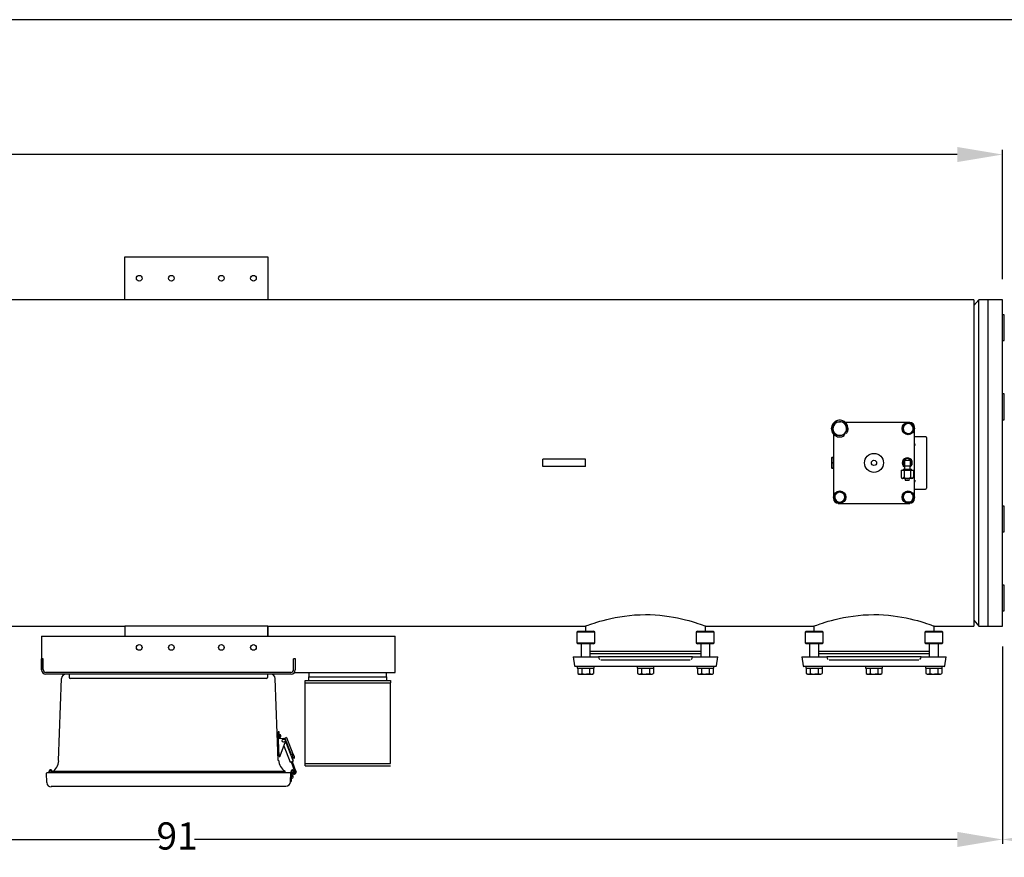
# Model space of a CAD drawing. Units: millimetres. Extents: x 527 to 771, y 537 to 719.
# Drawn here: x 658 to 713, y 673 to 719 of the extents above; entities that cross this region are included whole.
import ezdxf

# ---------------------------------------------------------------- set-up
doc = ezdxf.new("R2010")
doc.units = ezdxf.units.MM
doc.header["$PDSIZE"] = -1
doc.linetypes.add('SLD-Solid', pattern=[0])
doc.styles.add('style15', font='arialbd.ttf', dxfattribs={"height": 1.5})
doc.dimstyles.new('ISO-25', dxfattribs={"dimtxt": 1.5, "dimasz": 2.5, "dimexe": 0.25, "dimexo": 1.125, "dimgap": 0, "dimtad": 0, "dimtih": 1, "dimtoh": 1, "dimdec": 1, "dimdsep": 46, "dimtxsty": 'style15', "dimcen": 0, "dimadec": 0, "dimazin": 0, "dimtfac": 1, "dimtdec": 1, "dimtmove": 0, "dimatfit": 3, "dimfxl": 1, "dimlwd": 25, "dimarcsym": 0})

# ---------------------------------------------------------------- blocks, each defined once
blk = doc.blocks.new('*D54')
at = {"color": 0, "lineweight": -2, "transparency": 16777216}
for p, q in [((547.13, 704.436), (547.13, 711.565)), ((712.582, 704.436), (712.582, 711.565))]:
    blk.add_line(p, q, dxfattribs=at)
at = {"color": 0, "lineweight": 25, "transparency": 16777216}
for p, q in [((549.63, 711.315), (628.228, 711.315)), ((710.082, 711.315), (631.484, 711.315))]:
    blk.add_line(p, q, dxfattribs=at)
at = {"color": 0, "transparency": 16777216}
for points in [[(549.63, 711.732), (549.63, 710.899), (547.13, 711.315)], [(710.082, 711.732), (710.082, 710.899), (712.582, 711.315)]]:
    blk.add_solid(points, dxfattribs=at)
at = {"layer": 'DEFPOINTS', "color": 0, "transparency": 16777216}
for p in [(547.13, 711.315), (547.13, 703.311), (712.582, 703.311)]:
    blk.add_point(p, dxfattribs=at)
at = {"color": 0, "transparency": 16777216, "insert": (629.856, 711.315), "char_height": 1.5, "attachment_point": 5, "style": 'style15'}
blk.add_mtext('166', dxfattribs=at)
blk = doc.blocks.new('*D57')
at = {"color": 0, "lineweight": -2, "transparency": 16777216}
for p, q in [((621.559, 688.584), (621.559, 673.303)), ((712.582, 684.194), (712.582, 673.303))]:
    blk.add_line(p, q, dxfattribs=at)
at = {"color": 0, "lineweight": 25, "transparency": 16777216}
for p, q in [((624.059, 673.553), (666.109, 673.553)), ((710.082, 673.553), (668.032, 673.553))]:
    blk.add_line(p, q, dxfattribs=at)
at = {"color": 0, "transparency": 16777216}
for points in [[(624.059, 673.97), (624.059, 673.136), (621.559, 673.553)], [(710.082, 673.97), (710.082, 673.136), (712.582, 673.553)]]:
    blk.add_solid(points, dxfattribs=at)
at = {"layer": 'DEFPOINTS', "color": 0, "transparency": 16777216}
for p in [(621.559, 689.709), (712.582, 685.319), (712.582, 673.553)]:
    blk.add_point(p, dxfattribs=at)
at = {"color": 0, "transparency": 16777216, "insert": (667.071, 673.553), "char_height": 1.5, "attachment_point": 5, "style": 'style15'}
blk.add_mtext('91', dxfattribs=at)
blk = doc.blocks.new('*D58')
at = {"color": 0, "lineweight": -2, "transparency": 16777216}
for p, q in [((729.348, 692.94), (729.348, 673.303)), ((712.582, 684.194), (712.582, 673.303))]:
    blk.add_line(p, q, dxfattribs=at)
at = {"color": 0, "lineweight": 25, "transparency": 16777216}
for p, q in [((715.082, 673.553), (719.056, 673.553)), ((726.848, 673.553), (722.874, 673.553))]:
    blk.add_line(p, q, dxfattribs=at)
at = {"color": 0, "transparency": 16777216}
for points in [[(715.082, 673.97), (715.082, 673.136), (712.582, 673.553)], [(726.848, 673.97), (726.848, 673.136), (729.348, 673.553)]]:
    blk.add_solid(points, dxfattribs=at)
at = {"layer": 'DEFPOINTS', "color": 0, "transparency": 16777216}
for p in [(729.348, 694.065), (712.582, 685.319), (712.582, 673.553)]:
    blk.add_point(p, dxfattribs=at)
at = {"color": 0, "transparency": 16777216, "insert": (720.965, 673.553), "char_height": 1.5, "attachment_point": 5, "style": 'style15'}
blk.add_mtext('16.8', dxfattribs=at)

msp = doc.modelspace()

# ---------------------------------------------------------------- linework, layer by layer
at = {"color": 7, "linetype": 'SLD-Solid'}
for p, q in [((770.848, 718.749), (526.626, 718.749)), ((664.197, 703.311), (664.197, 705.673)), ((664.197, 705.673), (672.071, 705.673)), ((672.071, 705.673), (672.071, 703.311)), ((711.008, 703.311), (626.205, 703.311)), ((672.071, 703.311), (664.197, 703.311)), ((711.008, 703.311), (711.008, 685.319)), ((711.272, 703.311), (711.008, 702.996)), ((711.272, 702.626), (711.272, 703.311)), ((711.795, 703.311), (711.272, 703.311)), ((711.795, 685.319), (711.795, 703.311)), ((712.582, 703.311), (711.795, 703.311)), ((711.795, 702.626), (711.795, 703.311)), ((712.582, 685.319), (712.582, 703.311)), ((711.272, 685.319), (711.272, 702.626)), ((711.795, 685.319), (711.795, 702.626)), ((712.681, 702.48), (712.582, 702.48)), ((712.681, 701.271), (712.681, 702.48)), ((712.582, 701.063), (712.681, 701.063)), ((712.681, 701.063), (712.681, 701.271)), ((712.681, 698.112), (712.582, 698.112)), ((712.681, 696.695), (712.681, 698.112)), ((704.916, 696.546), (703.919, 696.546)), ((705.496, 696.546), (704.916, 696.546)), ((706.076, 696.546), (705.496, 696.546)), ((707.385, 696.546), (706.076, 696.546)), ((707.464, 696.546), (707.385, 696.546)), ((712.582, 696.695), (712.681, 696.695)), ((707.11, 696.205), (707.11, 696.364)), ((707.11, 696.046), (707.11, 696.205)), ((707.661, 696.364), (707.661, 696.205)), ((707.661, 696.205), (707.661, 696.046)), ((707.727, 696.205), (707.727, 696.283)), ((707.727, 694.895), (707.727, 696.205)), ((703.265, 695.892), (703.265, 694.895)), ((708.33, 695.759), (707.727, 695.759)), ((708.383, 695.706), (708.383, 692.924)), ((703.265, 694.895), (703.265, 694.315)), ((707.727, 694.315), (707.727, 694.895)), ((687.228, 694.118), (687.228, 694.512)), ((687.56, 694.512), (687.228, 694.512)), ((689.259, 694.512), (687.56, 694.512)), ((689.59, 694.512), (689.259, 694.512)), ((689.59, 694.118), (689.59, 694.512)), ((703.165, 694.61), (703.16, 694.591)), ((703.16, 694.591), (703.16, 694.04)), ((703.167, 694.61), (703.177, 694.61)), ((703.265, 694.61), (703.177, 694.61)), ((703.177, 694.61), (703.265, 694.61)), ((703.177, 694.61), (703.177, 694.61)), ((707.175, 694.473), (707.49, 694.473)), ((707.175, 694.473), (707.175, 694.158)), ((707.49, 694.473), (707.49, 694.158)), ((687.56, 694.118), (687.228, 694.118)), ((689.259, 694.118), (687.56, 694.118)), ((689.59, 694.118), (689.259, 694.118)), ((703.16, 694.04), (703.165, 694.02)), ((703.177, 694.02), (703.166, 694.02)), ((703.177, 694.314), (703.177, 694.316)), ((703.265, 694.316), (703.177, 694.316)), ((703.177, 694.314), (703.265, 694.314)), ((703.265, 694.021), (703.177, 694.021)), ((703.177, 694.02), (703.177, 694.021)), ((703.177, 694.02), (703.265, 694.02)), ((703.265, 694.315), (703.265, 693.735)), ((706.992, 693.921), (707.162, 693.921)), ((706.992, 693.921), (706.992, 693.528)), ((707.097, 693.961), (707.569, 693.961)), ((707.097, 693.961), (707.097, 693.921)), ((707.162, 693.921), (707.503, 693.921)), ((707.162, 693.921), (707.162, 693.528)), ((707.175, 694.158), (707.333, 694.158)), ((707.175, 694.158), (707.175, 693.961)), ((707.333, 694.158), (707.49, 694.158)), ((707.49, 693.961), (707.49, 694.158)), ((707.503, 693.921), (707.503, 693.528)), ((707.503, 693.921), (707.674, 693.921)), ((707.569, 693.921), (707.569, 693.961)), ((707.674, 693.921), (707.674, 693.528)), ((707.727, 693.735), (707.727, 694.315)), ((703.265, 693.735), (703.265, 692.426)), ((706.992, 693.528), (707.038, 693.449)), ((707.077, 693.449), (707.038, 693.449)), ((707.333, 693.449), (707.077, 693.449)), ((707.205, 693.449), (707.229, 693.351)), ((707.436, 693.351), (707.229, 693.351)), ((707.589, 693.449), (707.333, 693.449)), ((707.436, 693.351), (707.461, 693.449)), ((707.628, 693.449), (707.589, 693.449)), ((707.628, 693.449), (707.674, 693.528)), ((707.727, 692.426), (707.727, 693.735)), ((707.727, 692.872), (708.33, 692.872)), ((703.265, 692.426), (703.265, 692.347)), ((703.331, 692.426), (703.331, 692.585)), ((703.331, 692.267), (703.331, 692.426)), ((703.882, 692.585), (703.882, 692.426)), ((703.882, 692.426), (703.882, 692.267)), ((707.226, 692.701), (707.385, 692.701)), ((707.385, 692.701), (707.544, 692.701)), ((707.727, 692.347), (707.727, 692.426)), ((703.528, 692.084), (703.606, 692.084)), ((703.606, 692.084), (704.916, 692.084)), ((704.916, 692.084), (705.496, 692.084)), ((705.496, 692.084), (706.076, 692.084)), ((706.076, 692.084), (707.385, 692.084)), ((707.385, 692.15), (707.226, 692.15)), ((707.544, 692.15), (707.385, 692.15)), ((707.385, 692.084), (707.464, 692.084)), ((712.681, 691.935), (712.582, 691.935)), ((712.681, 690.518), (712.681, 691.935)), ((712.582, 690.518), (712.681, 690.518)), ((712.681, 687.567), (712.582, 687.567)), ((712.681, 686.15), (712.681, 687.567)), ((712.582, 686.15), (712.681, 686.15)), ((626.205, 685.319), (664.197, 685.319)), ((672.071, 685.319), (664.197, 685.319)), ((664.197, 685.319), (664.197, 684.763)), ((672.071, 685.319), (664.197, 685.319)), ((672.071, 685.319), (689.584, 685.319)), ((672.071, 684.763), (672.071, 685.319)), ((672.071, 684.763), (672.071, 685.319)), ((689.584, 685.319), (689.584, 685.044)), ((696.21, 685.319), (702.183, 685.319)), ((696.21, 685.044), (696.21, 685.319)), ((702.183, 685.319), (702.183, 685.044)), ((708.809, 685.319), (711.008, 685.319)), ((708.809, 685.044), (708.809, 685.319)), ((711.008, 685.634), (711.272, 685.319)), ((711.272, 685.319), (711.795, 685.319)), ((711.795, 685.319), (712.582, 685.319)), ((689.162, 685.044), (689.103, 684.985)), ((689.847, 684.985), (689.103, 684.985)), ((689.103, 684.985), (689.103, 684.394)), ((689.162, 685.044), (689.817, 685.044)), ((689.817, 685.044), (690.036, 685.044)), ((690.095, 684.985), (689.847, 684.985)), ((690.095, 684.985), (690.036, 685.044)), ((690.095, 684.394), (690.095, 684.985)), ((695.759, 685.044), (695.7, 684.985)), ((696.692, 684.985), (695.7, 684.985)), ((695.7, 684.985), (695.7, 684.394)), ((695.759, 685.044), (696.633, 685.044)), ((696.692, 684.985), (696.633, 685.044)), ((696.692, 684.394), (696.692, 684.985)), ((701.76, 685.044), (701.701, 684.985)), ((702.445, 684.985), (701.701, 684.985)), ((701.701, 684.985), (701.701, 684.394)), ((701.76, 685.044), (702.416, 685.044)), ((702.416, 685.044), (702.634, 685.044)), ((702.693, 684.985), (702.445, 684.985)), ((702.693, 684.985), (702.634, 685.044)), ((702.693, 684.394), (702.693, 684.985)), ((708.358, 685.044), (708.298, 684.985)), ((709.291, 684.985), (708.298, 684.985)), ((708.298, 684.985), (708.298, 684.394)), ((708.358, 685.044), (709.232, 685.044)), ((709.291, 684.985), (709.232, 685.044)), ((709.291, 684.394), (709.291, 684.985)), ((689.103, 684.394), (689.847, 684.394)), ((689.103, 684.394), (689.162, 684.335)), ((689.817, 684.335), (689.162, 684.335)), ((689.349, 684.335), (689.349, 683.626)), ((690.036, 684.335), (689.817, 684.335)), ((689.847, 684.394), (690.095, 684.394)), ((689.849, 683.626), (689.849, 684.335)), ((690.036, 684.335), (690.095, 684.394)), ((695.7, 684.394), (696.692, 684.394)), ((695.7, 684.394), (695.759, 684.335)), ((696.633, 684.335), (695.759, 684.335)), ((695.946, 684.335), (695.946, 683.626)), ((696.446, 683.626), (696.446, 684.335)), ((696.633, 684.335), (696.692, 684.394)), ((701.701, 684.394), (702.445, 684.394)), ((701.701, 684.394), (701.76, 684.335)), ((702.416, 684.335), (701.76, 684.335)), ((701.947, 684.335), (701.947, 683.626)), ((702.634, 684.335), (702.416, 684.335)), ((702.445, 684.394), (702.693, 684.394)), ((702.447, 683.626), (702.447, 684.335)), ((702.634, 684.335), (702.693, 684.394)), ((708.298, 684.394), (709.291, 684.394)), ((708.298, 684.394), (708.358, 684.335)), ((709.232, 684.335), (708.358, 684.335)), ((708.545, 684.335), (708.545, 683.626)), ((709.045, 683.626), (709.045, 684.335)), ((709.232, 684.335), (709.291, 684.394)), ((688.916, 683.626), (688.986, 683.129)), ((688.916, 683.626), (689.901, 683.626)), ((689.849, 683.941), (695.946, 683.941)), ((689.849, 683.803), (695.946, 683.803)), ((689.901, 683.626), (690.292, 683.626)), ((690.292, 683.626), (690.304, 683.626)), ((690.304, 683.626), (690.302, 683.616)), ((695.493, 683.616), (690.302, 683.616)), ((695.491, 683.626), (695.503, 683.626)), ((695.493, 683.616), (695.491, 683.626)), ((695.503, 683.626), (695.894, 683.626)), ((695.894, 683.626), (696.879, 683.626)), ((696.809, 683.129), (696.879, 683.626)), ((701.514, 683.626), (702.5, 683.626)), ((701.514, 683.626), (701.584, 683.129)), ((702.447, 683.941), (708.545, 683.941)), ((702.447, 683.803), (708.545, 683.803)), ((702.5, 683.626), (702.89, 683.626)), ((702.89, 683.626), (702.902, 683.626)), ((702.902, 683.626), (702.9, 683.616)), ((708.091, 683.616), (702.9, 683.616)), ((708.089, 683.626), (708.102, 683.626)), ((708.091, 683.616), (708.089, 683.626)), ((708.102, 683.626), (708.492, 683.626)), ((708.492, 683.626), (709.478, 683.626)), ((709.408, 683.129), (709.478, 683.626)), ((689.859, 683.095), (689.025, 683.095)), ((689.136, 683.095), (689.136, 682.996)), ((689.136, 682.996), (690.061, 682.996)), ((689.166, 682.996), (689.166, 682.707)), ((689.382, 682.996), (689.382, 682.707)), ((689.815, 682.996), (689.815, 682.707)), ((692.409, 683.095), (689.859, 683.095)), ((690.032, 682.996), (690.032, 682.707)), ((690.061, 682.996), (690.061, 683.095)), ((695.362, 683.429), (690.433, 683.429)), ((693.386, 683.095), (692.409, 683.095)), ((692.435, 683.095), (692.435, 682.996)), ((692.435, 682.996), (693.36, 682.996)), ((692.464, 682.996), (692.464, 682.707)), ((692.681, 682.996), (692.681, 682.707)), ((693.114, 682.996), (693.114, 682.707)), ((693.33, 682.996), (693.33, 682.707)), ((693.36, 682.996), (693.36, 683.095)), ((695.936, 683.095), (693.386, 683.095)), ((695.734, 683.095), (695.734, 682.996)), ((695.734, 682.996), (695.965, 682.996)), ((695.763, 682.996), (695.763, 682.707)), ((696.77, 683.095), (695.936, 683.095)), ((695.965, 682.996), (696.659, 682.996)), ((695.98, 682.996), (695.98, 682.707)), ((696.413, 682.996), (696.413, 682.707)), ((696.629, 682.996), (696.629, 682.707)), ((696.659, 682.996), (696.659, 683.095)), ((702.457, 683.095), (701.623, 683.095)), ((701.734, 683.095), (701.734, 682.996)), ((701.734, 682.996), (702.66, 682.996)), ((701.764, 682.996), (701.764, 682.707)), ((701.981, 682.996), (701.981, 682.707)), ((702.414, 682.996), (702.414, 682.707)), ((705.007, 683.095), (702.457, 683.095)), ((702.63, 682.996), (702.63, 682.707)), ((702.66, 682.996), (702.66, 683.095)), ((707.96, 683.429), (703.032, 683.429)), ((705.984, 683.095), (705.007, 683.095)), ((705.033, 683.095), (705.033, 682.996)), ((705.033, 682.996), (705.958, 682.996)), ((705.063, 682.996), (705.063, 682.707)), ((705.279, 682.996), (705.279, 682.707)), ((705.712, 682.996), (705.712, 682.707)), ((705.929, 682.996), (705.929, 682.707)), ((705.958, 682.996), (705.958, 683.095)), ((708.535, 683.095), (705.984, 683.095)), ((708.332, 683.095), (708.332, 682.996)), ((708.332, 682.996), (708.563, 682.996)), ((708.362, 682.996), (708.362, 682.707)), ((709.369, 683.095), (708.535, 683.095)), ((708.563, 682.996), (709.257, 682.996)), ((708.578, 682.996), (708.578, 682.707)), ((709.011, 682.996), (709.011, 682.707)), ((709.228, 682.996), (709.228, 682.707)), ((709.257, 682.996), (709.257, 683.095)), ((689.166, 682.707), (689.224, 682.673)), ((689.224, 682.673), (689.274, 682.673)), ((689.274, 682.673), (689.599, 682.673)), ((689.599, 682.673), (689.923, 682.673)), ((689.923, 682.673), (689.974, 682.673)), ((689.974, 682.673), (690.032, 682.707)), ((692.464, 682.707), (692.522, 682.673)), ((692.522, 682.673), (692.573, 682.673)), ((692.573, 682.673), (692.897, 682.673)), ((692.897, 682.673), (693.222, 682.673)), ((693.222, 682.673), (693.272, 682.673)), ((693.272, 682.673), (693.33, 682.707)), ((695.763, 682.707), (695.821, 682.673)), ((695.821, 682.673), (695.871, 682.673)), ((695.871, 682.673), (696.196, 682.673)), ((696.196, 682.673), (696.521, 682.673)), ((696.521, 682.673), (696.571, 682.673)), ((696.571, 682.673), (696.629, 682.707)), ((701.764, 682.707), (701.822, 682.673)), ((701.822, 682.673), (701.872, 682.673)), ((701.872, 682.673), (702.197, 682.673)), ((702.197, 682.673), (702.522, 682.673)), ((702.522, 682.673), (702.572, 682.673)), ((702.572, 682.673), (702.63, 682.707)), ((705.063, 682.707), (705.121, 682.673)), ((705.121, 682.673), (705.171, 682.673)), ((705.171, 682.673), (705.496, 682.673)), ((705.496, 682.673), (705.821, 682.673)), ((705.821, 682.673), (705.871, 682.673)), ((705.871, 682.673), (705.929, 682.707)), ((708.362, 682.707), (708.42, 682.673)), ((708.42, 682.673), (708.47, 682.673)), ((708.47, 682.673), (708.795, 682.673)), ((708.795, 682.673), (709.119, 682.673)), ((709.119, 682.673), (709.17, 682.673)), ((709.17, 682.673), (709.228, 682.707))]:
    msp.add_line(p, q, dxfattribs=at)
at = {"color": 7}
for p, q in [((672.071, 685.319), (664.197, 685.319)), ((664.197, 685.319), (664.197, 684.763)), ((672.071, 685.319), (672.071, 684.763)), ((659.591, 684.763), (679.091, 684.763)), ((659.591, 684.763), (659.591, 682.906)), ((675.581, 684.763), (675.581, 684.763)), ((679.091, 682.763), (679.091, 684.763)), ((659.591, 682.906), (659.591, 683.511)), ((659.684, 683.511), (659.591, 683.511)), ((659.684, 682.921), (659.684, 683.511)), ((673.497, 682.921), (673.497, 683.511)), ((673.591, 683.511), (673.497, 683.511)), ((673.591, 682.906), (673.591, 683.511)), ((673.354, 682.67), (659.827, 682.67)), ((673.34, 682.763), (659.841, 682.763)), ((660.529, 677.903), (660.703, 682.43)), ((672.228, 682.67), (660.953, 682.67)), ((661.122, 682.67), (661.122, 682.483)), ((671.997, 682.42), (661.184, 682.42)), ((672.059, 682.67), (672.059, 682.483)), ((672.652, 677.903), (672.478, 682.43)), ((673.542, 682.763), (679.091, 682.763)), ((672.693, 678.122), (672.64, 679.488)), ((672.701, 679.484), (672.641, 679.484)), ((672.715, 679.109), (672.701, 679.484)), ((672.707, 679.328), (672.74, 679.328)), ((672.713, 679.172), (672.74, 679.172)), ((672.79, 679.222), (672.79, 679.278)), ((673.103, 679.169), (673.015, 679.135)), ((673.103, 679.169), (673.452, 678.268)), ((672.944, 679.11), (672.655, 679.109)), ((672.752, 678.161), (673.052, 678.954)), ((672.959, 678.709), (673.305, 677.816)), ((673.015, 679.135), (673.364, 678.236)), ((673.054, 678.961), (673.474, 677.878)), ((672.693, 678.119), (672.712, 678.119)), ((673.364, 678.236), (673.452, 678.268)), ((673.546, 678.108), (673.407, 678.385)), ((673.407, 678.053), (673.46, 678.072)), ((673.427, 678.259), (673.453, 678.191)), ((673.488, 678.016), (673.428, 678.136)), ((673.439, 678.164), (673.442, 678.165)), ((673.305, 677.816), (673.474, 677.878)), ((673.362, 677.837), (673.549, 677.321)), ((673.418, 677.857), (673.606, 677.341)), ((673.488, 678.016), (673.513, 678.025)), ((659.86, 677.204), (659.88, 676.686)), ((673.337, 677.225), (659.862, 677.225)), ((660.021, 677.205), (660.016, 677.321)), ((660.053, 677.205), (660.048, 677.321)), ((660.144, 677.205), (660.145, 677.256)), ((673.006, 677.295), (660.175, 677.295)), ((660.176, 677.205), (660.18, 677.321)), ((660.188, 677.205), (660.191, 677.275)), ((673.025, 677.245), (673.022, 677.315)), ((673.318, 676.727), (673.335, 677.246)), ((673.335, 677.289), (673.319, 676.746)), ((673.335, 677.246), (673.385, 677.246)), ((673.384, 677.245), (673.369, 676.746)), ((673.379, 677.09), (673.418, 677.09)), ((673.385, 677.288), (673.385, 677.246)), ((673.412, 677.246), (673.472, 677.248)), ((673.435, 677.386), (673.455, 677.386)), ((673.435, 677.336), (673.455, 677.336)), ((673.468, 676.984), (673.468, 677.04)), ((673.505, 677.285), (673.504, 677.237)), ((673.504, 677.237), (673.554, 677.237)), ((673.541, 677.216), (673.521, 677.211)), ((673.555, 677.158), (673.536, 677.153)), ((673.549, 677.321), (673.57, 677.263)), ((673.555, 677.283), (673.554, 677.237)), ((673.606, 677.341), (673.628, 677.28)), ((673.069, 676.465), (660.13, 676.465)), ((673.319, 676.746), (673.369, 676.746)), ((673.375, 676.934), (673.418, 676.934))]:
    msp.add_line(p, q, dxfattribs=at)
at = {"color": 7, "linetype": 'Continuous'}
for p, q in [((674.343, 682.763), (674.343, 682.523)), ((674.343, 682.309), (674.343, 682.523)), ((674.343, 682.523), (678.618, 682.523)), ((678.618, 682.523), (678.618, 682.763)), ((678.618, 682.523), (678.618, 682.309)), ((674.129, 682.181), (674.129, 682.309)), ((674.129, 682.309), (678.832, 682.309)), ((674.129, 677.734), (674.129, 682.181)), ((674.129, 682.181), (678.832, 682.181)), ((678.832, 682.309), (678.832, 682.181)), ((678.832, 677.734), (678.832, 682.181)), ((674.129, 677.606), (674.129, 677.734)), ((674.129, 677.734), (678.832, 677.734)), ((674.129, 677.606), (678.832, 677.606))]:
    msp.add_line(p, q, dxfattribs=at)
at = {"color": 7, "linetype": 'SLD-Solid', "flags": 128}
for points in [[(703.275, 696.381), (703.283, 696.395), (703.33, 696.484), (703.377, 696.572)], [(703.377, 696.572), (703.432, 696.574), (703.594, 696.58)], [(703.594, 696.58), (703.652, 696.582), (703.81, 696.587)], [(703.81, 696.587), (703.866, 696.497), (703.924, 696.403)], [(707.248, 696.443), (707.257, 696.449), (707.385, 696.523)], [(707.385, 696.523), (707.453, 696.484), (707.523, 696.443)], [(703.173, 696.19), (703.223, 696.284), (703.275, 696.381)], [(703.288, 696.006), (703.28, 696.019), (703.227, 696.105), (703.173, 696.19)], [(703.403, 695.823), (703.346, 695.913), (703.288, 696.006)], [(703.937, 696.028), (703.93, 696.015), (703.883, 695.926), (703.835, 695.837)], [(703.924, 696.403), (703.933, 696.39), (703.986, 696.305), (704.039, 696.219)], [(704.039, 696.219), (703.989, 696.126), (703.937, 696.028)], [(707.11, 696.364), (707.177, 696.403), (707.248, 696.443)], [(707.248, 695.966), (707.238, 695.972), (707.11, 696.046)], [(707.523, 696.443), (707.533, 696.438), (707.661, 696.364)], [(707.661, 696.046), (707.593, 696.007), (707.523, 695.966)], [(703.619, 695.83), (703.457, 695.825), (703.403, 695.823)], [(703.835, 695.837), (703.678, 695.832), (703.619, 695.83)], [(707.385, 695.887), (707.318, 695.926), (707.248, 695.966)], [(707.523, 695.966), (707.513, 695.96), (707.385, 695.887)], [(707.727, 695.381), (707.732, 695.347), (707.744, 695.325), (707.757, 695.313), (707.769, 695.307), (707.779, 695.306)], [(703.177, 694.61), (703.165, 694.464), (703.177, 694.316)], [(703.177, 694.314), (703.165, 694.169), (703.177, 694.021)], [(706.992, 693.528), (707.04, 693.465), (707.07, 693.45), (707.077, 693.449)], [(707.503, 693.528), (707.551, 693.465), (707.582, 693.45), (707.589, 693.449)], [(703.468, 692.664), (703.478, 692.67), (703.606, 692.744)], [(703.606, 692.744), (703.674, 692.705), (703.744, 692.664)], [(703.331, 692.585), (703.398, 692.624), (703.468, 692.664)], [(703.468, 692.187), (703.459, 692.193), (703.331, 692.267)], [(703.606, 692.107), (703.539, 692.146), (703.468, 692.187)], [(703.744, 692.187), (703.734, 692.181), (703.606, 692.107)], [(703.744, 692.664), (703.754, 692.659), (703.882, 692.585)], [(703.882, 692.267), (703.814, 692.228), (703.744, 692.187)], [(707.067, 692.426), (707.106, 692.493), (707.147, 692.563)], [(707.147, 692.288), (707.141, 692.298), (707.067, 692.426)], [(707.147, 692.563), (707.152, 692.573), (707.226, 692.701)], [(707.226, 692.15), (707.187, 692.218), (707.147, 692.288)], [(707.544, 692.701), (707.583, 692.634), (707.624, 692.563)], [(707.624, 692.288), (707.618, 692.278), (707.544, 692.15)], [(707.624, 692.563), (707.63, 692.554), (707.704, 692.426)], [(707.704, 692.426), (707.665, 692.358), (707.624, 692.288)], [(689.586, 685.32), (689.592, 685.322), (689.621, 685.333), (689.672, 685.351), (689.741, 685.376), (689.829, 685.406), (689.938, 685.443), (690.066, 685.485), (690.213, 685.531), (690.378, 685.58), (690.563, 685.632), (690.765, 685.684), (690.985, 685.736), (691.22, 685.785), (691.475, 685.831), (691.741, 685.872), (692.016, 685.905), (692.298, 685.93), (692.596, 685.946), (692.897, 685.951)], [(692.897, 685.951), (693.162, 685.947), (693.424, 685.935), (693.691, 685.914), (693.951, 685.885), (694.196, 685.851), (694.433, 685.812), (694.665, 685.767), (694.885, 685.719), (695.095, 685.668), (695.29, 685.616), (695.474, 685.563), (695.641, 685.513), (695.788, 685.466), (695.915, 685.424), (696.023, 685.386), (696.108, 685.356), (696.164, 685.336), (696.198, 685.324), (696.21, 685.319), (696.21, 685.319)], [(702.184, 685.32), (702.19, 685.322), (702.219, 685.333), (702.271, 685.351), (702.34, 685.376), (702.428, 685.406), (702.537, 685.443), (702.664, 685.485), (702.812, 685.531), (702.976, 685.58), (703.162, 685.632), (703.363, 685.684), (703.584, 685.736), (703.818, 685.785), (704.073, 685.831), (704.34, 685.872), (704.614, 685.905), (704.897, 685.93), (705.195, 685.946), (705.496, 685.951)], [(705.496, 685.951), (705.76, 685.947), (706.023, 685.935), (706.289, 685.914), (706.549, 685.885), (706.795, 685.851), (707.031, 685.812), (707.263, 685.767), (707.483, 685.719), (707.693, 685.668), (707.889, 685.616), (708.073, 685.563), (708.239, 685.513), (708.386, 685.466), (708.513, 685.424), (708.622, 685.386), (708.706, 685.356), (708.762, 685.336), (708.797, 685.324), (708.809, 685.319), (708.809, 685.319)], [(689.166, 682.707), (689.244, 682.676), (689.274, 682.673)], [(689.274, 682.673), (689.355, 682.693), (689.382, 682.707)], [(689.382, 682.707), (689.488, 682.683), (689.599, 682.673)], [(689.815, 682.707), (689.868, 682.683), (689.923, 682.673)], [(692.464, 682.707), (692.517, 682.683), (692.573, 682.673)], [(692.681, 682.707), (692.736, 682.693), (692.897, 682.673)], [(692.897, 682.673), (692.956, 682.676), (693.114, 682.707)], [(693.114, 682.707), (693.167, 682.683), (693.222, 682.673)], [(695.763, 682.707), (695.816, 682.683), (695.871, 682.673)], [(695.98, 682.707), (696.086, 682.683), (696.196, 682.673)], [(696.413, 682.707), (696.491, 682.676), (696.521, 682.673)], [(696.521, 682.673), (696.602, 682.693), (696.629, 682.707)], [(701.764, 682.707), (701.843, 682.676), (701.872, 682.673)], [(701.872, 682.673), (701.953, 682.693), (701.981, 682.707)], [(701.981, 682.707), (702.087, 682.683), (702.197, 682.673)], [(702.414, 682.707), (702.467, 682.683), (702.522, 682.673)], [(705.063, 682.707), (705.116, 682.683), (705.171, 682.673)], [(705.279, 682.707), (705.334, 682.693), (705.496, 682.673)], [(705.496, 682.673), (705.555, 682.676), (705.712, 682.707)], [(705.712, 682.707), (705.765, 682.683), (705.821, 682.673)], [(708.362, 682.707), (708.415, 682.683), (708.47, 682.673)], [(708.578, 682.707), (708.684, 682.683), (708.795, 682.673)], [(709.011, 682.707), (709.09, 682.676), (709.119, 682.673)], [(709.119, 682.673), (709.2, 682.693), (709.228, 682.707)]]:
    msp.add_lwpolyline(points, dxfattribs=at)
at = {"color": 7, "linetype": 'SLD-Solid'}
for centre, radius in [((664.984, 704.492), 0.157), ((666.756, 704.492), 0.157), ((669.512, 704.492), 0.157), ((671.283, 704.492), 0.157), ((707.385, 696.205), 0.341), ((705.496, 694.315), 0.525), ((705.496, 694.315), 0.144), ((703.606, 692.426), 0.341), ((707.385, 692.426), 0.341), ((664.984, 684.138), 0.157), ((666.756, 684.138), 0.157), ((669.512, 684.138), 0.157), ((671.283, 684.138), 0.157)]:
    msp.add_circle(centre, radius, dxfattribs=at)
at = {"color": 7}
for centre, radius in [((672.945, 678.995), 0.085), ((660.098, 677.321), 0.05)]:
    msp.add_circle(centre, radius, dxfattribs=at)
at = {"color": 7, "linetype": 'SLD-Solid'}
for centre, radius, start, end in [((703.606, 696.205), 0.463, 0, 302.9252), ((703.606, 696.205), 0.375, 91.9392, 151.9392), ((703.606, 696.205), 0.375, 31.9392, 91.9392), ((707.464, 696.283), 0.262, 0, 90), ((703.606, 696.205), 0.375, 151.9392, 211.9392), ((703.606, 696.205), 0.375, 211.9392, 271.9392), ((703.606, 696.205), 0.375, 271.9392, 331.9392), ((703.606, 696.205), 0.375, 331.9392, 31.9392), ((703.606, 696.205), 0.463, 324.7325, 0), ((707.385, 696.205), 0.276, 120, 180), ((707.385, 696.205), 0.276, 180, 240), ((707.385, 696.205), 0.276, 60, 120), ((707.385, 696.205), 0.276, 0, 60), ((707.385, 696.205), 0.276, 300, 0), ((707.385, 696.205), 0.276, 240, 300), ((708.33, 695.706), 0.0525, 0, 90), ((707.333, 694.315), 0.276, 304.8499, 235.1501), ((707.333, 694.315), 0.236, 311.8103, 228.1897), ((707.042, 693.572), 0.128, 285.8771, 339.8576), ((707.351, 693.712), 0.264, 224.2116, 265.9953), ((707.308, 693.725), 0.277, 275.0807, 314.7112), ((707.554, 693.572), 0.128, 285.8771, 339.8576), ((707.793, 693.259), 0.067, 101.9631, 188.0856), ((708.33, 692.924), 0.0525, 270, 0), ((703.528, 692.347), 0.262, 180, 270), ((703.606, 692.426), 0.276, 120, 180), ((703.606, 692.426), 0.276, 180, 240), ((703.606, 692.426), 0.276, 60, 120), ((703.606, 692.426), 0.276, 240, 300), ((703.606, 692.426), 0.276, 0, 60), ((703.606, 692.426), 0.276, 300, 0), ((707.385, 692.426), 0.276, 150, 210), ((707.385, 692.426), 0.276, 90, 150), ((707.385, 692.426), 0.276, 210, 270), ((707.385, 692.426), 0.276, 30, 90), ((707.385, 692.426), 0.276, 270, 330), ((707.464, 692.347), 0.262, 270, 0), ((707.385, 692.426), 0.276, 330, 30), ((690.545, 683.641), 0.244, 185.8315, 221.2058), ((695.249, 683.642), 0.245, 318.8536, 354.1083), ((703.143, 683.641), 0.244, 185.8095, 221.2291), ((707.847, 683.642), 0.245, 318.8428, 354.1186), ((689.025, 683.134), 0.0394, 188, 270), ((696.77, 683.134), 0.0394, 270, 352), ((701.623, 683.134), 0.0394, 188, 270), ((709.369, 683.134), 0.0394, 270, 352), ((689.594, 683.423), 0.749, 270.3893, 287.1987), ((689.919, 682.879), 0.206, 271.24, 303.1436), ((692.568, 682.879), 0.206, 271.2398, 303.1441), ((693.218, 682.879), 0.206, 271.2402, 303.1441), ((695.867, 682.879), 0.206, 271.2402, 303.1441), ((696.191, 683.423), 0.749, 270.3893, 287.1987), ((702.192, 683.423), 0.749, 270.3892, 287.1987), ((702.517, 682.879), 0.206, 271.2401, 303.144), ((705.167, 682.879), 0.206, 271.24, 303.1441), ((705.816, 682.879), 0.206, 271.2402, 303.1441), ((708.465, 682.879), 0.206, 271.2401, 303.1441), ((708.789, 683.423), 0.749, 270.3893, 287.1987)]:
    msp.add_arc(centre, radius, start, end, dxfattribs=at)
at = {"color": 7}
for centre, radius, start, end in [((659.827, 682.906), 0.236, 180, 270), ((659.841, 682.921), 0.157, 180, 270), ((660.953, 682.42), 0.25, 90, 177.7912), ((661.184, 682.483), 0.0625, 180, 270), ((671.997, 682.483), 0.0625, 270, 0), ((672.228, 682.42), 0.25, 2.2088, 90), ((673.34, 682.921), 0.157, 270, 0), ((673.354, 682.906), 0.236, 270, 0), ((672.74, 679.278), 0.05, 0.1779, 90.1779), ((672.74, 679.222), 0.05, 270.1779, 0.1779), ((672.945, 678.995), 0.115, 339.2636, 90.1779), ((672.712, 678.159), 0.04, 270.1779, 2.2153), ((673.446, 678.145), 0.02, 109.9846, 206.6529), ((673.435, 678.184), 0.02, 289.9846, 21.1998), ((673.492, 678.081), 0.06, 289.9846, 26.6529), ((659.793, 677.911), 0.75, 302.0249, 357.9691), ((673.416, 677.953), 0.75, 182.3867, 238.3309), ((660.098, 677.321), 0.0805, 234.2065, 180.1779), ((673.435, 677.286), 0.1, 90.1779, 178.2682), ((673.435, 677.286), 0.05, 90.1779, 178.2682), ((673.512, 677.25), 0.1, 182.0763, 283.8785), ((673.418, 677.04), 0.05, 0.1779, 90.1779), ((673.418, 676.984), 0.05, 270.1779, 0.1779), ((673.455, 677.286), 0.1, 358.2682, 90.1779), ((673.455, 677.286), 0.05, 358.2682, 90.1779), ((673.512, 677.25), 0.04, 182.0763, 283.8785), ((673.531, 677.255), 0.04, 283.8785, 11.5152), ((673.531, 677.255), 0.1, 283.8785, 14.631), ((660.13, 676.695), 0.25, 182.1779, 270.1779), ((673.069, 676.735), 0.25, 270.1779, 358.1779)]:
    msp.add_arc(centre, radius, start, end, dxfattribs=at)

# ---------------------------------------------------------------- dimensions: what is measured, and where the dimension line sits
dim = msp.add_linear_dim(base=(547.13, 711.315), p1=(712.582, 703.311), p2=(547.13, 703.311), text='166', dimstyle='ISO-25', dxfattribs=at)
dim.commit()
dim.dimension.update_dxf_attribs({"geometry": '*D54', "text_midpoint": (629.856, 711.315)})
for p1, picture, middle in [((729.348, 694.065), '*D58', (720.965, 673.553)), ((621.559, 689.709), '*D57', (667.071, 673.553))]:
    dim = msp.add_linear_dim(base=(712.582, 673.553), p1=p1, p2=(712.582, 685.319), dimstyle='ISO-25', dxfattribs=at)
    dim.commit()
    dim.dimension.update_dxf_attribs({"geometry": picture, "text_midpoint": middle})

doc.saveas('drawing.dxf')
